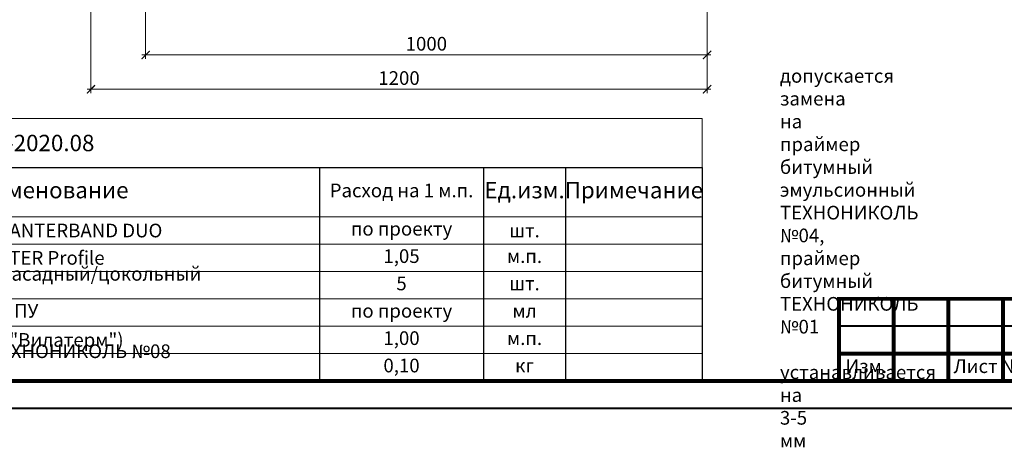
# Model space of a CAD drawing. Units: millimetres. Extents: x -59139 to 132611, y -32471 to 3415.
# Drawn here: x 81412 to 83213, y -15919 to -15140 of the extents above; entities that cross this region are included whole.
import ezdxf
from ezdxf import colors
from ezdxf.entities.mleader import LeaderData, LeaderLine
from ezdxf.enums import TextEntityAlignment as Align
from ezdxf.math import Vec2, Vec3

# ---------------------------------------------------------------- set-up
doc = ezdxf.new("R2010")
doc.units = ezdxf.units.MM
doc.layers.get('0').update_dxf_attribs({"lineweight": 30})
doc.layers.get('DEFPOINTS').update_dxf_attribs({"color": 251, "lineweight": 0})
for name, color, linetype, lineweight in [('FP-XX-МАРКИ ПОМЕЩЕНИЙ', 250, 'Continuous', 25), ('TN-РАЗМЕРЫ', 184, 'Continuous', 15), ('TN-РАЗМЕРЫ @ 10', 184, 'Continuous', 15)]:
    doc.layers.add(name, color=color, linetype=linetype, lineweight=lineweight)
for name, color, linetype, lineweight, true_color in [('TN-АННОТАЦИИ', 7, 'Continuous', 20, 0x000000), ('TN-АННОТАЦИИ @ 10', 7, 'Continuous', 20, 0x000000), ('TN-ТАБЛИЦЫ', 7, 'Continuous', 40, 0x000000)]:
    doc.layers.add(name, color=color, linetype=linetype, lineweight=lineweight, true_color=true_color)
doc.styles.add('TN-Текст', font='isocpeur.ttf')
doc.styles.add('TN-Текст-Аннотативный', font='isocpeur.ttf')
doc.dimstyles.new('ПТС-Размеры-Аннотативный$0', dxfattribs={"dimtxt": 2.5, "dimasz": 1.5, "dimexe": 0.7, "dimexo": 1, "dimgap": 0.8, "dimtad": 1, "dimdec": 0, "dimzin": 0, "dimdsep": 46, "dimtxsty": 'TN-Текст-Аннотативный', "dimblk": 'ARCHTICK', "dimcen": 2, "dimdle": 0.7, "dimadec": 0, "dimazin": 0, "dimtfac": 1, "dimtdec": 0, "dimtmove": 1, "dimatfit": 3, "dimfxl": 0.7, "dimtolj": 1, "dimtzin": 0, "dimlwd": -1, "dimlwe": -1, "dimarcsym": 0})

# ---------------------------------------------------------------- blocks, each defined once
blk = doc.blocks.new('*U69')
blk.add_lwpolyline([(0, 0), (420, 0), (420, 297), (0, 297)], close=True)
at = {"const_width": 0.7}
for points in [[(20, 5), (415, 5), (415, 292), (20, 292)], [(230, 20), (230, 5), (415, 5), (415, 20)]]:
    blk.add_lwpolyline(points, close=True, dxfattribs=at)
for points in [[(240, 20), (240, 5)], [(250, 20), (250, 5)], [(260, 20), (260, 5)], [(295, 10), (230, 10)]]:
    blk.add_lwpolyline(points, dxfattribs=at)
blk.add_lwpolyline([(295, 15), (230, 15)])
at = {"color": 0, "style": 'TN-Текст'}
for s, p in [('N%%Dдок.', (265, 5.67)), ('Изм.', (235, 5.67)), ('Лист', (255, 5.67))]:
    blk.add_text(s, height=2.5, dxfattribs=at).set_placement(p, align=Align.BOTTOM_CENTER)
at = {"color": 0, "style": 'TN-Текст', "flags": 8}
for tag, p, height in [('ФОРМА6_001', (341.77, 11.28), 3.5), ('ФОРМАТ', (397, 1.5), 2.5)]:
    blk.add_attdef(tag, p, '', height=height, dxfattribs=at)
blk.add_attdef('ЛИСТ__', text='', height=2.5, dxfattribs=at).set_placement((410, 9.5), align=Align.MIDDLE_CENTER)
blk = doc.blocks.new('*U103')
at = {"lineweight": 0}
blk.add_wipeout([(554, -1018), (-5739, -1018), (-5814, -812), (-5964, -1224), (-6039, -1018), (-11627, -1018), (-11702, -812), (-11852, -1224), (-11927, -1018), (-18372, -1018), (-18372, 0), (-11927, 0), (-11852, -206), (-11702, 206), (-11627, 0), (-6039, 0), (-5964, -206), (-5814, 206), (-5739, 0), (554, 0)], dxfattribs=at).dxf.layer = 'FP-XX-МАРКИ ПОМЕЩЕНИЙ'
blk = doc.blocks.new('_ARCHTICK')
at = {"color": 0, "linetype": 'ByBlock', "ltscale": 10, "const_width": 0.15}
blk.add_lwpolyline([(-0.5, -0.5), (0.5, 0.5)], dxfattribs=at)
blk = doc.blocks.new('*D128')
at = {"layer": 'DEFPOINTS', "color": 0, "transparency": 16777216}
for p in [(81642.2, -14562.4), (82669.2, -14562.4), (82669.2, -15204.1)]:
    blk.add_point(p, dxfattribs=at)
at = {"layer": 'TN-РАЗМЕРЫ', "color": 0, "transparency": 16777216}
for p, q in [((81642.2, -14572.4), (81642.2, -15211.1)), ((82669.2, -14572.4), (82669.2, -15211.1)), ((81635.2, -15204.1), (82676.2, -15204.1))]:
    blk.add_line(p, q, dxfattribs=at)
at = {"layer": 'TN-РАЗМЕРЫ', "color": 0, "transparency": 16777216, "xscale": 15, "yscale": 15, "zscale": 15, "rotation": 180}
blk.add_blockref('_ARCHTICK', (81642.2, -15204.1), dxfattribs=at)
at = {"layer": 'TN-РАЗМЕРЫ', "color": 0, "transparency": 16777216, "xscale": 15, "yscale": 15, "zscale": 15}
blk.add_blockref('_ARCHTICK', (82669.2, -15204.1), dxfattribs=at)
at = {"layer": 'TN-РАЗМЕРЫ', "color": 0, "transparency": 16777216, "insert": (82155.7, -15183.6), "char_height": 25, "attachment_point": 5, "style": 'TN-Текст-Аннотативный'}
blk.add_mtext('\\A1;1000', dxfattribs=at)
blk = doc.blocks.new('*D129')
at = {"layer": 'DEFPOINTS', "color": 0, "transparency": 16777216}
for p in [(82669.2, -14625), (81542.2, -14745), (82669.2, -15266.8)]:
    blk.add_point(p, dxfattribs=at)
at = {"layer": 'TN-РАЗМЕРЫ', "color": 0, "transparency": 16777216}
for p, q in [((82669.2, -14635), (82669.2, -15273.8)), ((81542.2, -14755), (81542.2, -15273.8)), ((81535.2, -15266.8), (82676.2, -15266.8))]:
    blk.add_line(p, q, dxfattribs=at)
at = {"layer": 'TN-РАЗМЕРЫ', "color": 0, "transparency": 16777216, "xscale": 15, "yscale": 15, "zscale": 15, "rotation": 180}
blk.add_blockref('_ARCHTICK', (81542.2, -15266.8), dxfattribs=at)
at = {"layer": 'TN-РАЗМЕРЫ', "color": 0, "transparency": 16777216, "xscale": 15, "yscale": 15, "zscale": 15}
blk.add_blockref('_ARCHTICK', (82669.2, -15266.8), dxfattribs=at)
at = {"layer": 'TN-РАЗМЕРЫ', "color": 0, "transparency": 16777216, "insert": (82105.7, -15246.3), "char_height": 25, "attachment_point": 5, "style": 'TN-Текст-Аннотативный'}
blk.add_mtext('\\A1;1200', dxfattribs=at)
blk = doc.blocks.new('_DotSmall')
at = {"color": 0, "linetype": 'ByBlock', "const_width": 0.5}
blk.add_lwpolyline([(-0.0625, 0, 1), (0.0625, 0, 1)], format="xyb", close=True, dxfattribs=at)
blk = doc.blocks.new('*T131')
at = {"layer": 'DEFPOINTS', "color": 8, "linetype": 'ByBlock', "lineweight": 0, "transparency": 16777216}
for p, q in [((0, 0), (1850, 0)), ((0, 0), (0, -90)), ((1850, 0), (1850, -90))]:
    blk.add_line(p, q, dxfattribs=at)
at = {"layer": 'TN-ТАБЛИЦЫ', "color": 0, "lineweight": 30, "transparency": 16777216}
for p, q in [((0, -90), (1850, -90)), ((0, -90), (0, -480)), ((150, -90), (150, -480)), ((1150, -90), (1150, -480)), ((1450, -90), (1450, -480)), ((1600, -90), (1600, -480)), ((1850, -90), (1850, -480))]:
    blk.add_line(p, q, dxfattribs=at)
at = {"layer": 'TN-ТАБЛИЦЫ', "color": 0, "linetype": 'ByBlock', "lineweight": 20, "transparency": 16777216}
for p, q in [((0, -180), (1850, -180)), ((0, -230), (1850, -230)), ((0, -280), (1850, -280)), ((0, -330), (1850, -330)), ((0, -380), (1850, -380)), ((0, -430), (1850, -430)), ((0, -480), (1850, -480))]:
    blk.add_line(p, q, dxfattribs=at)
at = {"layer": 'TN-ТАБЛИЦЫ', "color": 7, "lineweight": 13, "transparency": 16777216, "style": 'TN-Текст'}
for s, insert, char_height, width, attachment_point in [('{\\fISOCPEUR|b1|i0|c204|p34; Спецификация на узел \\C1;У.4.3-2020.08}', (5, -45), 30, 1840, 4), ('Поз.', (75, -135), 30, 140, 5), ('Наименование', (650, -135), 30, 990, 5), ('Расход на 1 м.п.', (1300, -135), 25, 290, 5), ('Ед.изм.', (1525, -135), 30, 140, 5), ('Примечание', (1725, -135), 30, 240, 5), ('1', (75, -205), 25, 140, 5), ('\\A1;{\\C256; Лента самоклеящаяся PLANTERBAND DUO}', (155, -205), 25, 990, 4), ('по проекту', (1300, -205), 25, 290, 5), ('\\A1;шт.', (1525, -205), 25, 140, 5), ('2', (75, -255), 25, 140, 5), ('{\\C256; Планка прижимная P\\A1;\\C0;LANTER\\A0;\\C256; Profile}', (155, -255), 25, 990, 4), ('1,05', (1300, -255), 25, 290, 5), ('м.п.', (1525, -255), 25, 140, 5), ('{\\C256; Винт R16  пластиковый фасадный/цокольный ТЕХНОНИКОЛЬ}', (155, -305), 25, 990, 4), ('3', (75, -305), 25, 140, 5), ('5', (1300, -305), 25, 290, 5), ('шт.', (1525, -305), 25, 140, 5), ('4', (75, -355), 25, 140, 5), (' Герметик ТЕХНОНИКОЛЬ ПУ', (155, -355), 25, 990, 4), ('по проекту', (1300, -355), 25, 290, 5), ('мл', (1525, -355), 25, 140, 5), ('5', (75, -405), 25, 140, 5), ('{\\C256; Уплотнитель (шнур типа "Вилатерм")}', (155, -405), 25, 990, 4), ('1,00', (1300, -405), 25, 290, 5), ('м.п.', (1525, -405), 25, 140, 5), ('\\A1; Праймер полимерный ТЕХНОНИКОЛЬ №08 Быстросохнущий{\\H0.7x;\\S*^ ;}', (155, -455), 25, 990, 4), ('6', (75, -455), 25, 140, 5), ('0,10', (1300, -455), 25, 290, 5), ('кг', (1525, -455), 25, 140, 5)]:
    blk.add_mtext(s, dxfattribs=dict(at, insert=insert, char_height=char_height, width=width, attachment_point=attachment_point))

msp = doc.modelspace()

# ---------------------------------------------------------------- block references
msp.add_blockref('*T131', (80810.3, -15320))
at = {"layer": 'TN-ТАБЛИЦЫ', "color": 7, "xscale": 10, "yscale": 10, "zscale": 10}
msp.add_blockref('*U69', (80610.3, -15850), dxfattribs=at)

# ---------------------------------------------------------------- next in the draw order: block references
at = {"layer": 'TN-АННОТАЦИИ', "xscale": -0.1, "yscale": 0.1, "zscale": 0.1}
msp.add_blockref('*U103', (81262.1, -15078.9), dxfattribs=at)

# ---------------------------------------------------------------- next in the draw order: texts
at = {"layer": 'TN-АННОТАЦИИ', "color": 0, "char_height": 25, "attachment_point": 1, "style": 'TN-Текст-Аннотативный'}
for insert in [(78427.4, -15188.1), (82827.4, -15188.1)]:
    msp.add_mtext_dynamic_manual_height_columns('\\A1;\\pi-75,l175,t175;*^Iдопускается замена на праймер битумный эмульсионный ТЕХНОНИКОЛЬ №04, праймер битумный ТЕХНОНИКОЛЬ №01\\P**  устанавливается на 3-5 мм ниже уровня основного мощения\\P*** после устройства вертикальной гидроизоляции, профилированную мембрану PLANTER standard довести до отметки верха фундамента и обеспечить ее временное крепление. Перед началом работ по монтажу утепления цокольной части и устройству отмостки, мембрану срезать до уровня низа вертикальной плиты утеплителя\\P\\pi0,l0,tz;     **** профилированную мембрану PLANTER geo завести на вертикальную поверхность утеплителя\\P\\pi-175,l175;           выше уровня планировки и закрепить при помощи планки PLANTER Profile таким образом, чтобы горизонтальное ребро планки совпадало с уровнем планировки. После закрепления мембраны, лишнюю ее часть обрезать по верху планки.', width=1812.889, gutter_width=20358.2, heights=[0], dxfattribs=dict(at, insert=insert))

# ---------------------------------------------------------------- next in the draw order: dimensions: what is measured, and where the dimension line sits
at = {"layer": 'TN-РАЗМЕРЫ @ 10'}
for base, p1, p2, text, picture, middle in [((82669.2, -15204.1), (81642.2, -14562.4), (82669.2, -14562.4), '1000', '*D128', (82155.7, -15183.6)), ((82669.2, -15266.8), (81542.2, -14745), (82669.2, -14625), '1200', '*D129', (82105.7, -15246.3))]:
    dim = msp.add_linear_dim(base=base, p1=p1, p2=p2, text=text, dimstyle='ПТС-Размеры-Аннотативный$0', override={"dimscale": 10, "dimtix": 0, "dimtofl": 1, "dimtmove": 1, "dimatfit": 3}, dxfattribs=at)
    dim.commit()
    dim.dimension.update_dxf_attribs({"geometry": picture, "text_midpoint": middle})

# ---------------------------------------------------------------- next in the draw order: leaders
at = {"layer": 'TN-АННОТАЦИИ @ 10'}
ml = msp.add_multileader_mtext('Standard', dxfattribs=at)
ml.set_content('\\A1;Профилированная мембрана PLANTER standard{\\H0.7x;\\S***^ ;}', color=256, style='TN-Текст')
ml.set_leader_properties(color=256, linetype='ByLayer', lineweight=-1)
ml.set_arrow_properties(name='DOTSMALL')
ml.build(insert=Vec2(0, 0))
ml.multileader.update_dxf_attribs({"text_left_attachment_type": 6, "text_right_attachment_type": 6, "dogleg_length": 100, "arrow_head_size": 50, "scale": 10})
ctx = ml.context
ctx.base_point, ctx.scale, ctx.char_height, ctx.arrow_head_size, ctx.landing_gap_size, ctx.plane_origin = Vec3(83275.2, -15036.2), 10, 25, 50, 0, Vec3(85572.8, -16637.8)
ctx.left_attachment, ctx.right_attachment, ctx.text_align_type = 6, 6, 1
notes = []
notes.append((ctx, [(0, (1, 1, 0), (83267, -15036.2), (1, 0), 8.18, [(0, [(82762.3, -15036.2)], 0, [])])]))
ctx.mtext.insert, ctx.mtext.alignment, ctx.mtext.line_spacing_style, ctx.mtext.flow_direction = Vec3(83664.2, -15003.7), 2, 2, 5
for ctx, leaders in notes:
    for number, flags, end, landing, length, lines in leaders:
        leader = LeaderData()
        leader.index, (leader.has_last_leader_line, leader.has_dogleg_vector, leader.attachment_direction) = number, flags
        leader.last_leader_point, leader.dogleg_vector, leader.dogleg_length = Vec3(end), Vec3(landing), length
        for number, points, colour, breaks in lines:
            line = LeaderLine()
            line.index, line.vertices, line.color, line.breaks = number, Vec3.list(points), colors.encode_raw_color(colour), breaks
            leader.lines.append(line)
        ctx.leaders.append(leader)

doc.saveas('drawing.dxf')
